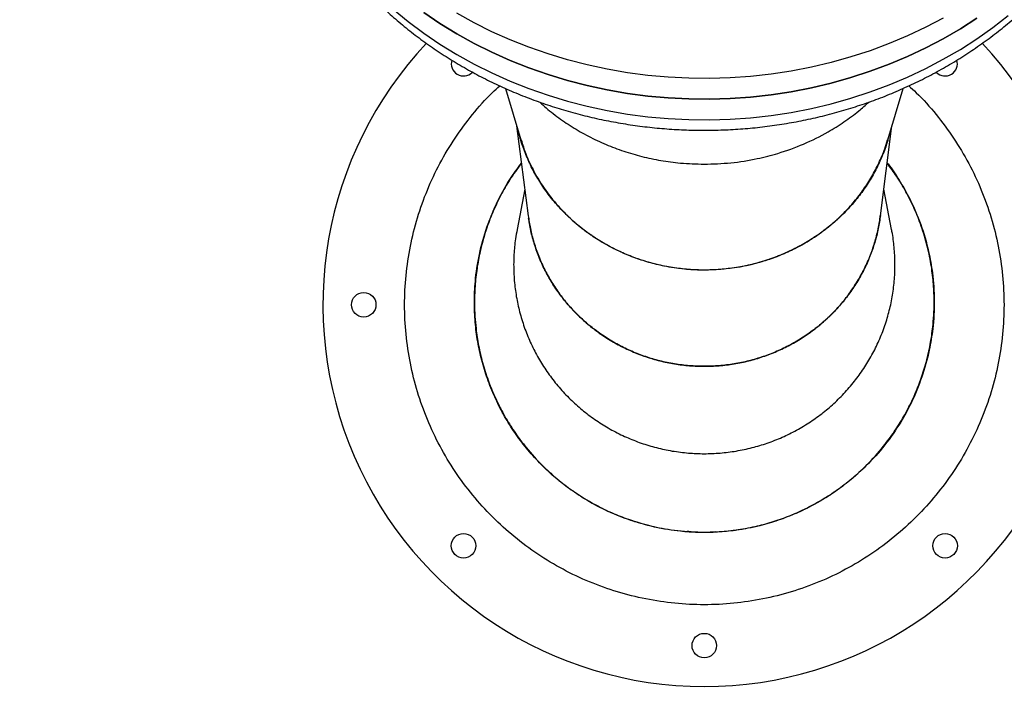
# Model space of a CAD drawing. Units: millimetres. Extents: x 22666 to 30088, y -2979 to 6083.
# Drawn here: x 26835 to 27197, y 1168 to 1420 of the extents above; entities that cross this region are included whole.
import ezdxf

# ---------------------------------------------------------------- set-up
doc = ezdxf.new("R2010")
doc.units = ezdxf.units.MM
doc.header["$PDSIZE"] = -1
doc.layers.add('размер', color=92, linetype='Continuous', lineweight=15)
doc.dimstyles.new('Размер М1.1', dxfattribs={"dimtxt": 300, "dimasz": 200, "dimexe": 1, "dimexo": 1, "dimgap": 50, "dimtad": 1, "dimdec": 0, "dimzin": 0, "dimtxsty": 'Standard', "dimcen": 2.5, "dimazin": 0, "dimtfac": 1, "dimtmove": 0, "dimatfit": 3, "dimfxl": 1, "dimtzin": 0, "dimarcsym": 0})

# ---------------------------------------------------------------- blocks, each defined once
blk = doc.blocks.new('*D18')
at = {"layer": 'Defpoints', "color": 0, "transparency": 16777216}
for p in [(23642.87, 1851.49), (28387.2, 1851.49), (25779.27, -622.02)]:
    blk.add_point(p, dxfattribs=at)
at = {"layer": 'размер', "color": 0, "lineweight": -2, "transparency": 16777216}
for p, q in [((28386.2, 1851.49), (23641.87, 1851.49)), ((23642.87, -422.02), (23642.87, 1651.49)), ((25778.27, -622.02), (23641.87, -622.02))]:
    blk.add_line(p, q, dxfattribs=at)
at = {"layer": 'размер', "color": 0, "transparency": 16777216}
for points in [[(23609.53, 1651.49), (23676.2, 1651.49), (23642.87, 1851.49)], [(23609.53, -422.02), (23676.2, -422.02), (23642.87, -622.02)]]:
    blk.add_solid(points, dxfattribs=at)
at = {"layer": 'размер', "color": 0, "transparency": 16777216, "insert": (23442.87, 614.73), "char_height": 300, "attachment_point": 5, "rotation": 90}
blk.add_mtext('2300', dxfattribs=at)
blk = doc.blocks.new('*D19')
at = {"layer": 'Defpoints', "color": 0, "transparency": 16777216}
for p in [(23063.35, 2858.6), (26970.28, 2858.6), (26885.75, -1626.75)]:
    blk.add_point(p, dxfattribs=at)
at = {"layer": 'размер', "color": 0, "lineweight": -2, "transparency": 16777216}
for p, q in [((26969.28, 2858.6), (23062.35, 2858.6)), ((23063.35, -1426.75), (23063.35, 2658.6)), ((26884.75, -1626.75), (23062.35, -1626.75))]:
    blk.add_line(p, q, dxfattribs=at)
at = {"layer": 'размер', "color": 0, "transparency": 16777216}
for points in [[(23030.02, 2658.6), (23096.68, 2658.6), (23063.35, 2858.6)], [(23030.02, -1426.75), (23096.68, -1426.75), (23063.35, -1626.75)]]:
    blk.add_solid(points, dxfattribs=at)
at = {"layer": 'размер', "color": 0, "transparency": 16777216, "insert": (22863.35, 615.93), "char_height": 300, "attachment_point": 5, "rotation": 90}
blk.add_mtext('4300', dxfattribs=at)

msp = doc.modelspace()

# ---------------------------------------------------------------- linework, layer by layer
at = {"color": 7, "linetype": 'Continuous', "lineweight": 25}
for p, q in [((27013.63, 1395.08), (27019.34, 1376.17)), ((27153.95, 1376.17), (27159.65, 1395.08)), ((27017.77, 1381.38), (27022.01, 1348.38)), ((27151.28, 1348.38), (27155.52, 1381.38)), ((27020.76, 1358.09), (27017.9, 1343.3)), ((27155.38, 1343.3), (27152.53, 1358.09))]:
    msp.add_line(p, q, dxfattribs=at)
at = {"color": 8, "linetype": 'Continuous', "lineweight": 25, "flags": 128}
for points in [[(26972.41, 1424.06), (26977.91, 1419.58), (26983.65, 1415.32), (26989.61, 1411.3), (26995.77, 1407.52), (27002.14, 1404), (27008.69, 1400.73), (27015.41, 1397.74), (27022.28, 1395.01), (27029.29, 1392.56), (27036.43, 1390.4), (27043.67, 1388.53), (27051.01, 1386.95), (27058.43, 1385.67), (27065.9, 1384.68), (27073.42, 1384), (27080.97, 1383.62), (27088.53, 1383.54), (27096.09, 1383.77), (27103.63, 1384.3), (27111.13, 1385.14), (27118.58, 1386.27), (27125.96, 1387.7), (27133.25, 1389.43), (27140.44, 1391.45), (27147.52, 1393.75), (27154.46, 1396.34), (27161.26, 1399.2), (27167.89, 1402.33), (27174.35, 1405.73), (27180.62, 1409.38), (27186.69, 1413.28), (27192.54, 1417.42), (27198.16, 1421.79)], [(27174.35, 1420.86), (27167.89, 1417.46), (27161.26, 1414.33), (27154.46, 1411.47), (27147.52, 1408.88), (27140.44, 1406.58), (27133.25, 1404.56), (27125.96, 1402.83), (27118.58, 1401.4), (27111.13, 1400.27), (27103.63, 1399.43), (27096.09, 1398.9), (27088.53, 1398.67), (27080.97, 1398.75), (27073.42, 1399.13), (27065.9, 1399.81), (27058.43, 1400.8), (27051.01, 1402.08), (27043.67, 1403.66), (27036.43, 1405.53), (27029.29, 1407.69), (27022.28, 1410.14), (27015.41, 1412.87), (27008.69, 1415.86), (27002.14, 1419.13), (26995.77, 1422.65)]]:
    msp.add_lwpolyline(points, dxfattribs=at)
at = {"color": 7, "linetype": 'Continuous', "lineweight": 25, "flags": 128}
for points in [[(27186.69, 1420.85), (27180.62, 1416.95), (27174.35, 1413.29), (27167.89, 1409.9), (27161.26, 1406.77), (27154.46, 1403.9), (27147.52, 1401.32), (27140.44, 1399.01), (27133.25, 1396.99), (27125.96, 1395.27), (27118.58, 1393.84), (27111.13, 1392.7), (27103.63, 1391.87), (27096.09, 1391.34), (27088.53, 1391.11), (27080.97, 1391.19), (27073.42, 1391.56), (27065.9, 1392.25), (27058.43, 1393.23), (27051.01, 1394.51), (27043.67, 1396.09), (27036.43, 1397.97), (27029.29, 1400.13), (27022.28, 1402.58), (27015.41, 1405.3), (27008.69, 1408.3), (27002.14, 1411.56), (26995.77, 1415.09), (26989.61, 1418.87), (26983.65, 1422.89)], [(26983.65, 1422.89), (26989.61, 1418.87), (26995.77, 1415.09), (27002.14, 1411.56), (27008.69, 1408.3), (27015.41, 1405.3), (27022.28, 1402.58), (27029.29, 1400.13), (27036.43, 1397.97), (27043.67, 1396.09), (27051.01, 1394.51), (27058.43, 1393.23), (27065.9, 1392.25), (27073.42, 1391.56), (27080.97, 1391.19), (27088.53, 1391.11), (27096.09, 1391.34), (27103.63, 1391.87), (27111.13, 1392.7), (27118.58, 1393.84), (27125.96, 1395.27), (27133.25, 1396.99), (27140.44, 1399.01), (27147.52, 1401.32), (27154.46, 1403.9), (27161.26, 1406.77), (27167.89, 1409.9), (27174.35, 1413.29), (27180.62, 1416.95), (27186.69, 1420.85)]]:
    msp.add_lwpolyline(points, dxfattribs=at)
at = {"color": 7, "linetype": 'Continuous', "lineweight": 25}
for centre in [(26961.64, 1315.72), (26998.26, 1227.33), (27175.03, 1227.33), (27086.64, 1190.72)]:
    msp.add_circle(centre, 4.5, dxfattribs=at)
for centre, radius, start, end in [((27086.64, 1315.72), 140, 136.7589, 270), ((27086.64, 1315.72), 140, 270, 43.2366), ((26998.26, 1404.11), 4.5, 163.2593, 315), ((27175.03, 1404.11), 4.5, 225, 17.0963)]:
    msp.add_arc(centre, radius, start, end, dxfattribs=at)
for points, knots in [([(26924.14, 1523.85), (26924.15, 1522.59), (26924.18, 1519.21), (26924.5, 1513.71), (26925.15, 1507.37), (26926.13, 1501.06), (26927.41, 1494.8), (26929.01, 1488.6), (26930.91, 1482.47), (26933.11, 1476.41), (26935.62, 1470.45), (26938.42, 1464.59), (26941.5, 1458.84), (26944.87, 1453.22), (26948.52, 1447.74), (26952.44, 1442.4), (26956.63, 1437.22), (26961.07, 1432.21), (26965.76, 1427.37), (26970.68, 1422.73), (26975.84, 1418.28), (26981.21, 1414.03), (26986.8, 1410), (26992.58, 1406.2), (26998.55, 1402.62), (27004.69, 1399.28), (27010.99, 1396.19), (27017.44, 1393.35), (27024.03, 1390.76), (27030.75, 1388.43), (27037.57, 1386.37), (27044.49, 1384.58), (27051.49, 1383.07), (27058.57, 1381.83), (27065.7, 1380.86), (27072.87, 1380.18), (27080.07, 1379.78), (27087.28, 1379.67), (27094.49, 1379.83), (27101.69, 1380.28), (27108.86, 1381.01), (27115.99, 1382.03), (27123.06, 1383.32), (27130.06, 1384.89), (27136.97, 1386.73), (27143.79, 1388.84), (27150.5, 1391.22), (27157.08, 1393.87), (27163.52, 1396.77), (27169.82, 1399.92), (27175.95, 1403.32), (27181.9, 1406.95), (27187.67, 1410.82), (27193.23, 1414.91), (27198.59, 1419.22), (27203.72, 1423.74), (27208.62, 1428.45), (27213.27, 1433.36), (27217.68, 1438.44), (27221.83, 1443.69), (27225.7, 1449.09), (27229.3, 1454.64), (27232.62, 1460.33), (27235.65, 1466.14), (27238.38, 1472.06), (27240.81, 1478.07), (27242.94, 1484.18), (27244.76, 1490.36), (27246.28, 1496.6), (27247.47, 1502.89), (27248.36, 1509.22), (27248.92, 1515.57), (27249.16, 1520.52), (27249.12, 1523.34), (27249.11, 1524.04)], [0, 0, 0, 0, 0.008238, 0.022081, 0.035924, 0.04977, 0.063622, 0.077482, 0.091355, 0.105241, 0.119144, 0.133065, 0.147006, 0.160968, 0.174953, 0.188959, 0.202988, 0.217039, 0.231111, 0.245204, 0.259317, 0.273449, 0.287598, 0.301762, 0.315942, 0.330134, 0.344338, 0.358553, 0.372777, 0.387009, 0.401248, 0.415494, 0.429744, 0.443999, 0.458258, 0.472521, 0.486786, 0.501053, 0.515322, 0.529592, 0.543863, 0.558135, 0.572406, 0.586676, 0.600945, 0.615212, 0.629475, 0.643735, 0.657989, 0.672237, 0.686478, 0.70071, 0.714931, 0.72914, 0.743335, 0.757516, 0.771679, 0.785824, 0.799949, 0.814052, 0.828134, 0.842192, 0.856227, 0.870238, 0.884225, 0.898189, 0.912132, 0.926053, 0.939956, 0.953842, 0.967714, 0.981574, 0.995426, 1, 1, 1, 1]), ([(27161.68, 1395.99), (27162.61, 1395.16), (27166.24, 1391.95), (27171.8, 1385.56), (27178.28, 1376.91), (27183.82, 1367.63), (27188.45, 1357.86), (27192.08, 1347.68), (27194.71, 1337.19), (27196.29, 1326.5), (27196.82, 1315.7), (27196.29, 1304.9), (27194.7, 1294.21), (27192.07, 1283.72), (27188.43, 1273.54), (27183.8, 1263.77), (27178.24, 1254.5), (27171.8, 1245.82), (27164.54, 1237.81), (27156.53, 1230.55), (27147.85, 1224.11), (27138.57, 1218.55), (27128.8, 1213.93), (27118.62, 1210.29), (27108.14, 1207.66), (27097.44, 1206.08), (27086.64, 1205.55), (27075.85, 1206.08), (27065.15, 1207.66), (27054.67, 1210.29), (27044.49, 1213.93), (27034.71, 1218.55), (27025.44, 1224.11), (27016.76, 1230.55), (27008.75, 1237.81), (27001.49, 1245.82), (26995.04, 1254.5), (26989.49, 1263.77), (26984.86, 1273.54), (26981.22, 1283.72), (26978.59, 1294.21), (26977, 1304.9), (26976.47, 1315.7), (26977, 1326.5), (26978.58, 1337.19), (26981.2, 1347.68), (26984.84, 1357.86), (26989.46, 1367.63), (26995.01, 1376.91), (27001.48, 1385.56), (27007.04, 1391.94), (27010.66, 1395.15), (27011.59, 1395.98)], [0, 0, 0, 0, 0.007116, 0.027654, 0.048191, 0.068729, 0.089267, 0.109804, 0.130342, 0.150879, 0.171417, 0.191954, 0.212492, 0.23303, 0.253567, 0.274105, 0.294642, 0.31518, 0.335718, 0.356255, 0.376793, 0.39733, 0.417868, 0.438406, 0.458943, 0.479481, 0.500018, 0.520556, 0.541093, 0.561631, 0.582169, 0.602706, 0.623244, 0.643781, 0.664319, 0.684857, 0.705394, 0.725932, 0.746469, 0.767007, 0.787545, 0.808082, 0.82862, 0.849157, 0.869695, 0.890232, 0.91077, 0.931308, 0.951845, 0.972383, 0.99292, 1, 1, 1, 1]), ([(27026.32, 1390.02), (27026.65, 1389.68), (27028.53, 1387.77), (27032.51, 1384.76), (27038.08, 1380.87), (27044.12, 1377.43), (27050.45, 1374.45), (27057.01, 1371.98), (27063.74, 1370.01), (27070.7, 1368.55), (27078.36, 1367.5), (27083.71, 1367.36), (27086.64, 1367.28)], [0, 0, 0, 0, 0.022279, 0.127076, 0.231873, 0.338171, 0.446025, 0.550671, 0.655318, 0.761462, 0.869159, 1, 1, 1, 1]), ([(27086.64, 1367.28), (27089.89, 1367.37), (27096.44, 1367.57), (27105.49, 1369.04), (27114.45, 1371.33), (27123.24, 1374.52), (27131.29, 1378.51), (27137.96, 1382.7), (27142.94, 1386.34), (27145.81, 1388.94), (27147.02, 1390.04)], [0, 0, 0, 0, 0.144706, 0.29139, 0.408483, 0.559816, 0.713416, 0.817566, 0.923007, 1, 1, 1, 1]), ([(27154.26, 1377.19), (27154.12, 1376.66), (27153.54, 1374.34), (27152, 1370.32), (27149.66, 1365.22), (27146.84, 1360.36), (27143.63, 1355.76), (27139.97, 1351.38), (27135.94, 1347.32), (27131.56, 1343.61), (27126.9, 1340.26), (27121.9, 1337.27), (27116.66, 1334.68), (27111.21, 1332.53), (27105.63, 1330.82), (27099.85, 1329.54), (27094, 1328.73), (27088.11, 1328.39), (27082.24, 1328.5), (27076.35, 1329.08), (27070.55, 1330.12), (27064.87, 1331.62), (27059.38, 1333.53), (27054.02, 1335.9), (27048.92, 1338.67), (27044.08, 1341.84), (27039.58, 1345.35), (27035.36, 1349.24), (27031.52, 1353.44), (27028.07, 1357.93), (27025.06, 1362.64), (27022.45, 1367.61), (27020.35, 1372.77), (27019.1, 1376.4), (27018.68, 1378.3), (27018.66, 1378.41)], [0, 0, 0, 0, 0.009346, 0.041409, 0.073939, 0.105454, 0.13719, 0.16918, 0.201696, 0.233189, 0.264902, 0.29687, 0.329365, 0.360829, 0.392628, 0.424426, 0.456882, 0.488299, 0.520049, 0.551798, 0.584203, 0.615612, 0.647354, 0.679096, 0.711491, 0.742935, 0.774711, 0.806486, 0.838916, 0.870386, 0.902188, 0.933991, 0.966447, 0.997949, 1, 1, 1, 1]), ([(27019.45, 1376.2), (27019.97, 1374.46), (27021.1, 1370.71), (27023.93, 1364.74), (27027.78, 1358.31), (27032.47, 1352.37), (27037.69, 1347.06), (27043.36, 1342.38), (27049.83, 1338.17), (27056.76, 1334.66), (27064.06, 1331.89), (27071.65, 1329.91), (27078.93, 1328.83), (27083.91, 1328.55), (27086.34, 1328.54), (27086.64, 1328.54)], [0, 0, 0, 0, 0.064114, 0.137986, 0.230756, 0.324898, 0.398742, 0.486127, 0.574657, 0.659332, 0.7466, 0.835013, 0.919576, 0.989892, 1, 1, 1, 1]), ([(27086.64, 1328.54), (27089.34, 1328.62), (27094.76, 1328.79), (27102.98, 1330.19), (27111.21, 1332.51), (27118.39, 1335.52), (27125.18, 1339.21), (27131.53, 1343.56), (27137.25, 1348.62), (27141.73, 1353.51), (27145.17, 1357.99), (27148.18, 1362.69), (27150.77, 1367.67), (27152.7, 1372.19), (27153.57, 1375.09), (27153.9, 1376.18)], [0, 0, 0, 0, 0.089109, 0.179438, 0.275493, 0.373081, 0.439212, 0.535367, 0.633058, 0.699258, 0.763427, 0.828044, 0.893353, 0.959613, 1, 1, 1, 1]), ([(27086.64, 1232.22), (27083.39, 1232.33), (27076.85, 1232.55), (27067.8, 1234.2), (27058.84, 1236.76), (27050.04, 1240.34), (27042, 1244.82), (27035.32, 1249.5), (27029.89, 1254.03), (27024.8, 1259.05), (27020.17, 1264.46), (27016.02, 1270.23), (27012.39, 1276.31), (27009.24, 1282.73), (27006.66, 1289.39), (27004.65, 1296.22), (27003.23, 1303.16), (27002.38, 1310.27), (27002.14, 1317.7), (27002.62, 1326.16), (27004.18, 1335.55), (27006.87, 1344.69), (27010.55, 1353.46), (27014.55, 1360.98), (27018.07, 1365.64), (27019.54, 1367.59)], [0, 0, 0, 0, 0.051969, 0.104648, 0.1467, 0.201049, 0.256212, 0.293616, 0.331484, 0.369351, 0.407975, 0.445417, 0.48312, 0.521227, 0.559888, 0.59737, 0.635114, 0.673263, 0.711966, 0.754195, 0.808773, 0.86417, 0.906414, 0.961014, 1, 1, 1, 1]), ([(27019.53, 1367.66), (27018.02, 1365.62), (27015.25, 1361.86), (27011.9, 1355.92), (27009.1, 1350.08), (27006.45, 1343.22), (27004.46, 1336.18), (27003.12, 1329.01), (27002.41, 1322.56), (27002.18, 1315.16), (27002.64, 1307.85), (27003.74, 1300.71), (27005.2, 1294.39), (27007.43, 1287.33), (27010.33, 1280.47), (27013.77, 1274.03), (27017.26, 1268.56), (27021.68, 1262.68), (27026.64, 1257.22), (27032.02, 1252.29), (27037.12, 1248.29), (27043.24, 1244.2), (27049.73, 1240.69), (27056.46, 1237.82), (27062.6, 1235.74), (27069.71, 1233.92), (27076.97, 1232.76), (27084.26, 1232.27), (27090.73, 1232.34), (27098.04, 1232.97), (27105.26, 1234.28), (27112.29, 1236.23), (27118.38, 1238.43), (27125.06, 1241.44), (27131.44, 1245.06), (27137.44, 1249.23), (27142.46, 1253.32), (27147.77, 1258.37), (27152.6, 1263.9), (27156.88, 1269.82), (27160.27, 1275.34), (27163.61, 1281.87), (27166.34, 1288.68), (27168.42, 1295.67), (27169.79, 1302.01), (27170.79, 1309.29), (27171.12, 1316.69), (27170.75, 1324.08), (27169.88, 1330.97), (27168.34, 1338.12), (27166.18, 1345.07), (27163.59, 1351.43), (27160.68, 1357.23), (27157.49, 1362.7), (27154.96, 1366.02), (27153.75, 1367.6)], [0, 0, 0, 0, 0.020301, 0.037435, 0.054569, 0.07216, 0.096271, 0.113083, 0.13065, 0.148218, 0.172371, 0.189187, 0.206097, 0.22433, 0.248489, 0.265648, 0.282806, 0.300423, 0.32457, 0.341715, 0.358861, 0.376464, 0.400595, 0.417796, 0.434998, 0.452429, 0.476532, 0.493707, 0.510883, 0.528287, 0.552351, 0.569521, 0.586692, 0.604092, 0.628148, 0.645338, 0.662528, 0.679946, 0.704029, 0.721233, 0.738437, 0.755869, 0.779971, 0.797119, 0.814266, 0.831871, 0.856, 0.873526, 0.891158, 0.911557, 0.932125, 0.949353, 0.966581, 0.984058, 1, 1, 1, 1]), ([(27153.77, 1367.75), (27153.87, 1367.63), (27155.51, 1365.64), (27158.36, 1361.26), (27162.55, 1353.93), (27166.28, 1345.18), (27168.95, 1336.05), (27170.6, 1326.69), (27171.25, 1317.19), (27170.73, 1307.68), (27169.19, 1298.3), (27166.66, 1289.12), (27163.02, 1280.32), (27158.46, 1271.97), (27153.02, 1264.16), (27146.86, 1257.27), (27140.82, 1251.78), (27135.19, 1247.46), (27129.17, 1243.6), (27122.83, 1240.26), (27116.28, 1237.49), (27109.55, 1235.28), (27102.59, 1233.65), (27094.93, 1232.47), (27089.58, 1232.31), (27086.64, 1232.22)], [0, 0, 0, 0, 0.00261, 0.041201, 0.08333, 0.137777, 0.193039, 0.235236, 0.289774, 0.345129, 0.387331, 0.441876, 0.497239, 0.539427, 0.593952, 0.649297, 0.686887, 0.724477, 0.762605, 0.801292, 0.838828, 0.876364, 0.914438, 0.953068, 1, 1, 1, 1]), ([(27022.03, 1348.38), (27022.26, 1346.81), (27022.74, 1343.5), (27024.04, 1338.53), (27025.8, 1333.46), (27028, 1328.56), (27030.62, 1323.88), (27033.61, 1319.45), (27037.01, 1315.23), (27040.77, 1311.32), (27044.84, 1307.74), (27049.18, 1304.52), (27053.84, 1301.64), (27058.72, 1299.15), (27063.78, 1297.08), (27068.98, 1295.44), (27074.35, 1294.2), (27079.8, 1293.42), (27085.28, 1293.09), (27090.74, 1293.2), (27096.22, 1293.76), (27101.63, 1294.76), (27106.91, 1296.2), (27112.02, 1298.05), (27117.01, 1300.33), (27121.76, 1303), (27126.26, 1306.05), (27130.45, 1309.43), (27134.38, 1313.18), (27137.96, 1317.22), (27141.16, 1321.54), (27143.96, 1326.07), (27146.39, 1330.87), (27148.38, 1335.83), (27149.91, 1340.94), (27150.86, 1345.12), (27151.14, 1347.62), (27151.22, 1348.38)], [0, 0, 0, 0, 0.026043, 0.055031, 0.084331, 0.114058, 0.142858, 0.17186, 0.201096, 0.230811, 0.259597, 0.288586, 0.317789, 0.347485, 0.376238, 0.405193, 0.434355, 0.464014, 0.492724, 0.521636, 0.550753, 0.580365, 0.60907, 0.637975, 0.667085, 0.69669, 0.725424, 0.75436, 0.783501, 0.813137, 0.841897, 0.870858, 0.900024, 0.929685, 0.958473, 0.987462, 1, 1, 1, 1]), ([(27151.28, 1348.5), (27151.05, 1346.89), (27150.56, 1343.54), (27149.25, 1338.53), (27147.49, 1333.46), (27145.29, 1328.56), (27142.67, 1323.88), (27139.68, 1319.45), (27136.27, 1315.23), (27132.52, 1311.32), (27128.45, 1307.74), (27124.11, 1304.52), (27119.45, 1301.64), (27114.57, 1299.15), (27109.51, 1297.08), (27104.31, 1295.44), (27098.94, 1294.2), (27093.49, 1293.42), (27088.01, 1293.09), (27082.55, 1293.2), (27077.06, 1293.76), (27071.66, 1294.76), (27066.38, 1296.2), (27061.27, 1298.05), (27056.28, 1300.33), (27051.53, 1303), (27047.03, 1306.05), (27042.83, 1309.43), (27038.91, 1313.18), (27035.33, 1317.22), (27032.13, 1321.54), (27029.32, 1326.07), (27026.9, 1330.87), (27024.9, 1335.83), (27023.38, 1340.94), (27022.48, 1344.82), (27022.23, 1347.02), (27022.17, 1347.48)], [0, 0, 0, 0, 0.02681, 0.055924, 0.085352, 0.11521, 0.144136, 0.173264, 0.202627, 0.232472, 0.261385, 0.290501, 0.319831, 0.349657, 0.378535, 0.407617, 0.436906, 0.466695, 0.495531, 0.524569, 0.553814, 0.583555, 0.612385, 0.641417, 0.670654, 0.700388, 0.729249, 0.758311, 0.787579, 0.817345, 0.84623, 0.875318, 0.904611, 0.934402, 0.963316, 0.992432, 1, 1, 1, 1]), ([(27017.96, 1343.29), (27017.74, 1342.15), (27017.14, 1339.13), (27016.7, 1334.1), (27016.61, 1328.24), (27017.04, 1322.38), (27017.97, 1316.61), (27019.37, 1310.96), (27021.27, 1305.4), (27023.63, 1300.02), (27026.44, 1294.87), (27029.66, 1290.01), (27033.32, 1285.37), (27037.35, 1281.08), (27041.72, 1277.15), (27046.39, 1273.61), (27051.39, 1270.44), (27056.63, 1267.71), (27062.08, 1265.43), (27067.66, 1263.62), (27073.44, 1262.27), (27079.28, 1261.41), (27085.18, 1261.04), (27091.04, 1261.16), (27096.94, 1261.78), (27102.73, 1262.88), (27108.42, 1264.46), (27113.91, 1266.49), (27119.26, 1268.99), (27124.37, 1271.93), (27129.2, 1275.28), (27133.71, 1278.99), (27137.93, 1283.11), (27141.77, 1287.55), (27145.21, 1292.3), (27148.23, 1297.28), (27150.83, 1302.54), (27152.97, 1307.99), (27154.63, 1313.6), (27155.81, 1319.29), (27156.51, 1325.11), (27156.71, 1330.98), (27156.37, 1336.8), (27155.91, 1340.9), (27155.41, 1343.04), (27155.35, 1343.29)], [0, 0, 0, 0, 0.014238, 0.037991, 0.062082, 0.086524, 0.110281, 0.134037, 0.158133, 0.182581, 0.206265, 0.230115, 0.254157, 0.278593, 0.30226, 0.326094, 0.350119, 0.374539, 0.398185, 0.422082, 0.44598, 0.470371, 0.493982, 0.517842, 0.541703, 0.566056, 0.589661, 0.613516, 0.63737, 0.661716, 0.685346, 0.709227, 0.733107, 0.757479, 0.781129, 0.805029, 0.82893, 0.853321, 0.876996, 0.900836, 0.92485, 0.949269, 0.973026, 0.996784, 1, 1, 1, 1]), ([(27086.64, 1232.22), (27084.96, 1232.22), (27082.84, 1232.22), (27080.75, 1232.55), (27080.32, 1232.62)], [0, 0, 0, 0, 0.792134, 1, 1, 1, 1]), ([(27090.87, 1232.43), (27090.47, 1232.38), (27089.06, 1232.21), (27087.65, 1232.22), (27086.64, 1232.22)], [0, 0, 0, 0, 0.289066, 1, 1, 1, 1])]:
    msp.add_open_spline(points, degree=3, knots=knots, dxfattribs=at)

# ---------------------------------------------------------------- dimensions: what is measured, and where the dimension line sits
at = {"layer": 'размер'}
for base, p1, p2, text, picture, middle in [((23063.35, 2858.6), (26885.75, -1626.75), (26970.28, 2858.6), '4300', '*D19', (22863.35, 615.93)), ((23642.87, 1851.49), (25779.27, -622.02), (28387.2, 1851.49), '2300', '*D18', (23442.87, 614.73))]:
    dim = msp.add_linear_dim(base=base, p1=p1, p2=p2, angle=90, text=text, dimstyle='Размер М1.1', dxfattribs=at)
    dim.commit()
    dim.dimension.update_dxf_attribs({"geometry": picture, "text_midpoint": middle})

doc.saveas('drawing.dxf')
